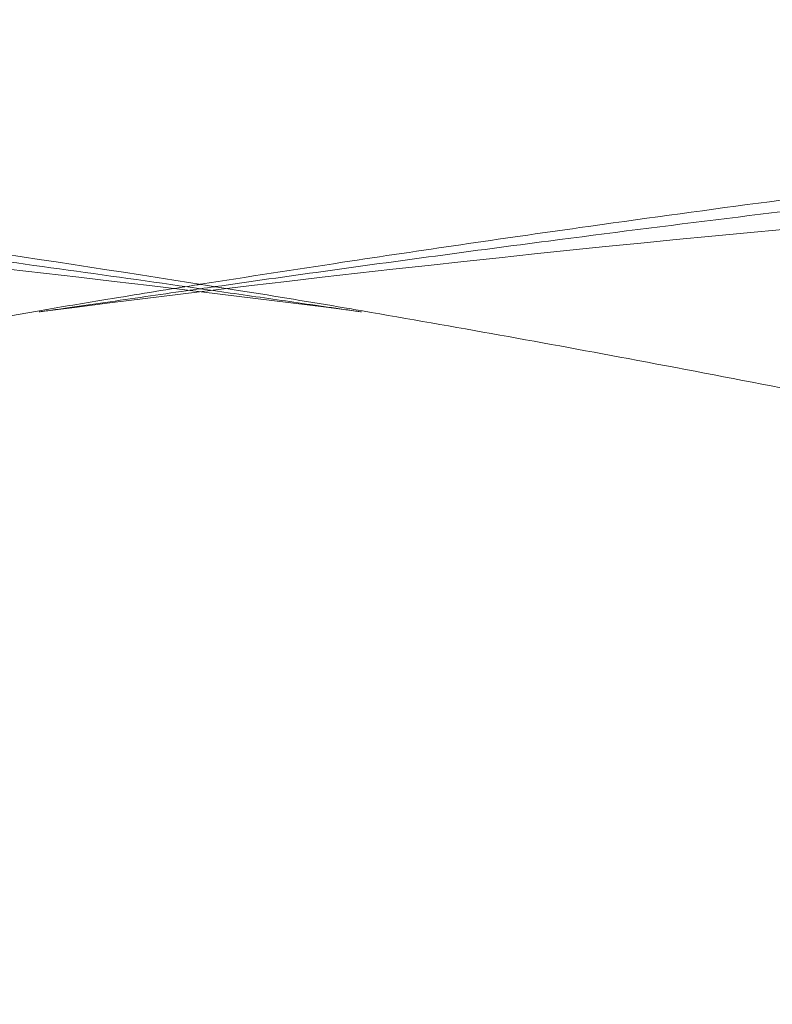
# Model space of a CAD drawing. Units: millimetres. Extents: x 26928 to 45505, y 5002 to 10311.
# Drawn here: x 39911 to 39938, y 9591 to 9626 of the extents above; entities that cross this region are included whole.
import ezdxf

# ---------------------------------------------------------------- set-up
doc = ezdxf.new("R2010")
doc.units = ezdxf.units.MM

# ---------------------------------------------------------------- blocks, each defined once
blk = doc.blocks.new('A$C0E162837')
at = {"color": 0, "linetype": 'Continuous', "lineweight": 0}
for points, knots in [([(2501.11, 2358.181), (2501.406, 2358.232), (2501.702, 2358.283), (2509.059, 2359.535), (2516.143, 2360.606), (2530.284, 2362.473), (2537.342, 2363.272), (2551.485, 2364.611), (2558.573, 2365.151), (2572.81, 2365.98), (2579.962, 2366.267), (2594.354, 2366.595), (2601.597, 2366.632), (2616.18, 2366.462), (2623.521, 2366.25), (2638.3, 2365.586), (2645.738, 2365.129), (2660.675, 2363.979), (2668.175, 2363.284), (2683.06, 2361.687), (2690.45, 2360.786), (2704.345, 2358.903), (2710.925, 2357.934), (2718.53, 2356.713), (2719.808, 2356.504), (2720.977, 2356.306)], [53.586022, 53.586022, 53.586022, 53.586022, 54.48784, 54.48784, 75.973884, 75.973884, 97.27773, 97.27773, 118.601497, 118.601497, 140.077756, 140.077756, 161.823649, 161.823649, 183.886987, 183.886987, 206.297171, 206.297171, 228.977973, 228.977973, 251.442258, 251.442258, 271.445064, 271.445064, 275.442156, 275.442156, 275.442156, 275.442156]), ([(2715.825, 2357.145), (2717.509, 2357.412), (2719.211, 2357.675), (2723.738, 2358.362), (2726.577, 2358.777), (2733.68, 2359.778), (2737.955, 2360.347), (2748.105, 2361.616), (2753.991, 2362.287), (2766.888, 2363.605), (2773.908, 2364.225), (2788.418, 2365.292), (2795.912, 2365.725), (2810.95, 2366.343), (2818.496, 2366.527), (2833.487, 2366.627), (2840.934, 2366.547), (2855.709, 2366.118), (2863.038, 2365.774), (2877.567, 2364.82), (2884.771, 2364.215), (2899.068, 2362.743), (2906.166, 2361.879), (2920.275, 2359.894), (2927.29, 2358.774), (2941.275, 2356.276), (2948.248, 2354.897), (2962.211, 2351.876), (2969.205, 2350.229), (2978.405, 2347.897), (2980.642, 2347.317), (2982.875, 2346.725)], [5.911682, 5.911682, 5.911682, 5.911682, 11.184153, 11.184153, 19.902396, 19.902396, 32.948258, 32.948258, 50.815288, 50.815288, 72.02959, 72.02959, 94.599544, 94.599544, 117.27156, 117.27156, 139.629272, 139.629272, 161.644244, 161.644244, 183.326865, 183.326865, 204.769025, 204.769025, 226.073469, 226.073469, 247.388725, 247.388725, 268.937999, 268.937999, 275.870844, 275.870844, 275.870844, 275.870844]), ([(2448.739, 2346.715), (2451.963, 2347.559), (2455.194, 2348.379), (2465.672, 2350.946), (2472.948, 2352.589), (2487.337, 2355.546), (2494.452, 2356.869), (2508.563, 2359.215), (2515.561, 2360.243), (2529.524, 2362.027), (2536.492, 2362.786), (2550.476, 2364.053), (2557.494, 2364.56), (2571.63, 2365.331), (2578.751, 2365.593), (2593.156, 2365.883), (2600.442, 2365.905), (2615.227, 2365.717), (2622.727, 2365.499), (2638, 2364.829), (2645.774, 2364.367), (2661.616, 2363.204), (2669.685, 2362.493), (2685.901, 2360.842), (2694.055, 2359.898), (2705.451, 2358.426), (2708.736, 2357.984), (2713.639, 2357.3), (2715.277, 2357.067), (2717.713, 2356.716), (2718.529, 2356.598), (2719.733, 2356.423), (2720.136, 2356.365), (2720.725, 2356.28), (2720.921, 2356.252), (2721.201, 2356.212), (2721.295, 2356.199), (2721.424, 2356.182), (2721.466, 2356.176), (2721.544, 2356.165), (2721.579, 2356.161), (2721.602, 2356.158)], [0, 0, 0, 0, 10.000316, 10.000316, 32.369738, 32.369738, 54.072032, 54.072032, 75.283231, 75.283231, 96.307021, 96.307021, 117.418374, 117.418374, 138.807807, 138.807807, 160.693114, 160.693114, 183.248353, 183.248353, 206.681004, 206.681004, 231.083255, 231.083255, 255.843564, 255.843564, 265.893018, 265.893018, 270.955504, 270.955504, 273.521477, 273.521477, 274.832837, 274.832837, 275.509146, 275.509146, 275.860445, 275.860445, 276.042808, 276.042808, 276.231934, 276.231934, 276.231934, 276.231934]), ([(2716.349, 2357.062), (2717.632, 2357.245), (2718.924, 2357.428), (2722.902, 2357.981), (2725.601, 2358.345), (2732.557, 2359.252), (2736.824, 2359.779), (2747.301, 2360.997), (2753.519, 2361.655), (2767.513, 2362.986), (2775.295, 2363.623), (2791.32, 2364.702), (2799.567, 2365.132), (2815.86, 2365.707), (2823.908, 2365.86), (2839.655, 2365.875), (2847.357, 2365.75), (2862.465, 2365.224), (2869.875, 2364.834), (2884.463, 2363.787), (2891.645, 2363.14), (2905.845, 2361.587), (2912.867, 2360.687), (2926.808, 2358.631), (2933.73, 2357.477), (2947.534, 2354.914), (2954.419, 2353.504), (2968.518, 2350.351), (2975.731, 2348.596), (2982.91, 2346.715)], [6.930775, 6.930775, 6.930775, 6.930775, 10.917531, 10.917531, 19.181776, 19.181776, 32.178178, 32.178178, 51.03913, 51.03913, 74.553887, 74.553887, 99.394658, 99.394658, 123.58355, 123.58355, 146.713008, 146.713008, 168.979176, 168.979176, 190.610879, 190.610879, 211.841664, 211.841664, 232.887173, 232.887173, 253.963445, 253.963445, 276.23068, 276.23068, 276.23068, 276.23068]), ([(2721.603, 2356.158), (2694.59, 2359.647), (2667.386, 2361.651), (2612.922, 2362.663), (2585.661, 2361.672), (2531.414, 2356.706), (2504.427, 2352.731), (2451.052, 2341.847), (2424.664, 2334.937), (2372.803, 2318.265), (2347.332, 2308.503), (2322.472, 2297.374)], [6.1547224, 6.1547224, 6.1547224, 6.1547224, 6.2645987, 6.2645987, 6.3744751, 6.3744751, 6.4843514, 6.4843514, 6.5942278, 6.5942278, 6.7041042, 6.7041042, 6.7041042, 6.7041042]), ([(2710.047, 2356.157), (2737.059, 2359.647), (2764.264, 2361.651), (2818.728, 2362.663), (2845.989, 2361.672), (2900.236, 2356.706), (2927.223, 2352.731), (2980.598, 2341.847), (3006.987, 2334.937), (3058.847, 2318.265), (3084.318, 2308.503), (3109.178, 2297.374)], [6.1547212, 6.1547212, 6.1547212, 6.1547212, 6.2645978, 6.2645978, 6.3744743, 6.3744743, 6.4843508, 6.4843508, 6.5942273, 6.5942273, 6.7041039, 6.7041039, 6.7041039, 6.7041039]), ([(2710.048, 2356.158), (2710.065, 2356.16), (2710.087, 2356.163), (2710.147, 2356.171), (2710.187, 2356.176), (2710.309, 2356.193), (2710.399, 2356.205), (2710.672, 2356.244), (2710.865, 2356.271), (2711.498, 2356.362), (2711.955, 2356.428), (2713.363, 2356.633), (2714.335, 2356.773), (2715.651, 2356.962), (2715.992, 2357.011), (2716.333, 2357.06)], [0, 0, 0, 0, 0.133754, 0.133754, 0.313124, 0.313124, 0.657574, 0.657574, 1.326798, 1.326798, 2.807422, 2.807422, 5.853466, 5.853466, 6.914753, 6.914753, 6.914753, 6.914753]), ([(2710.326, 2356.246), (2711.011, 2356.364), (2711.753, 2356.487), (2713.501, 2356.774), (2714.524, 2356.939), (2715.637, 2357.115), (2715.723, 2357.129), (2715.809, 2357.143)], [0, 0, 0, 0, 2.403682, 2.403682, 5.625604, 5.625604, 5.894449, 5.894449, 5.894449, 5.894449]), ([(2689.572, 2352.351), (2692.834, 2353.015), (2696.102, 2353.655), (2703.018, 2354.958), (2706.668, 2355.616), (2710.323, 2356.246)], [0, 0, 0, 0, 10.000251, 10.000251, 21.138368, 21.138368, 21.138368, 21.138368]), ([(2721.328, 2356.245), (2724.61, 2355.68), (2727.887, 2355.092), (2734.805, 2353.8), (2738.445, 2353.091), (2742.079, 2352.351)], [0, 0, 0, 0, 10.000235, 10.000235, 21.137801, 21.137801, 21.137801, 21.137801])]:
    blk.add_open_spline(points, degree=3, knots=knots, dxfattribs=at)
for points in [[(2715.809, 2357.143), (2715.814, 2357.144), (2715.82, 2357.144), (2715.825, 2357.145)], [(2715.809, 2357.143), (2715.809, 2357.143), (2715.809, 2357.143), (2715.809, 2357.143)], [(2716.333, 2357.06), (2716.338, 2357.061), (2716.344, 2357.061), (2716.349, 2357.062)], [(2716.333, 2357.06), (2716.333, 2357.06), (2716.333, 2357.06), (2716.333, 2357.06)], [(2710.323, 2356.245), (2710.324, 2356.246), (2710.325, 2356.246), (2710.326, 2356.246)], [(2720.977, 2356.306), (2721.094, 2356.286), (2721.209, 2356.266), (2721.323, 2356.246)], [(2721.328, 2356.245), (2721.326, 2356.246), (2721.325, 2356.246), (2721.323, 2356.246)], [(2710.048, 2356.158), (2710.048, 2356.158), (2710.048, 2356.158), (2710.047, 2356.157)], [(2721.602, 2356.158), (2721.602, 2356.158), (2721.603, 2356.158), (2721.603, 2356.158)]]:
    blk.add_open_spline(points, degree=3, dxfattribs=at)

msp = doc.modelspace()

# ---------------------------------------------------------------- block references
msp.add_blockref('A$C0E162837', (37201.253, 7259.233))

doc.saveas('drawing.dxf')
